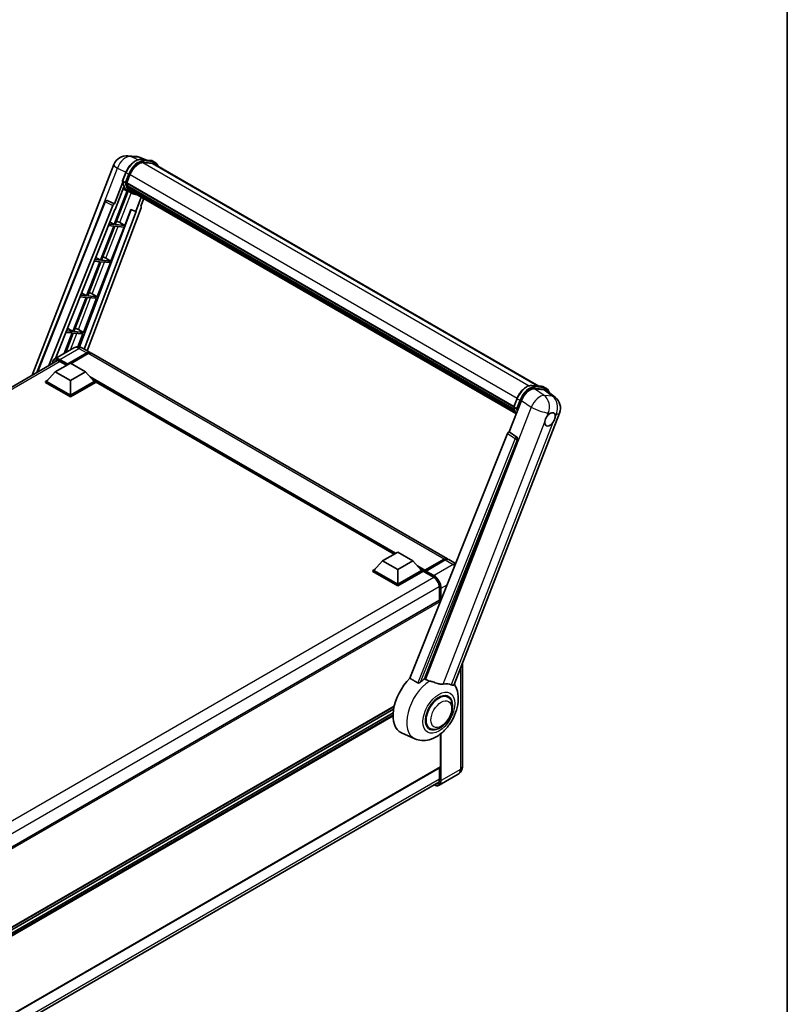
# Model space of a CAD drawing. Units: millimetres. Extents: x 0 to 11604, y 0 to 1686.
# Drawn here: x 1934 to 2346, y 283 to 812 of the extents above; entities that cross this region are included whole.
import ezdxf

# ---------------------------------------------------------------- set-up
doc = ezdxf.new("R2010")
doc.units = ezdxf.units.MM
doc.header["$LTSCALE"] = 6
for name, color, linetype, lineweight in [('Border (ISO)', 7, 'Continuous', 35), ('Visible (ISO)', 7, 'Continuous', 35), ('Visible Narrow (ISO)', 7, 'Continuous', 25)]:
    doc.layers.add(name, color=color, linetype=linetype, lineweight=lineweight)

# ---------------------------------------------------------------- blocks, each defined once
blk = doc.blocks.new('図面枠 tk図枠')
at = {"layer": 'Border (ISO)'}
blk.add_line((405.5, 289), (405.5, 8), dxfattribs=at)

msp = doc.modelspace()

# ---------------------------------------------------------------- linework, layer by layer
at = {"layer": 'Visible (ISO)'}
for p, q in [((1991.7473, 738.8705), (1996.1078, 738.4811)), ((2001.4232, 736.6236), (1998.3165, 737.9317)), ((1998.6472, 736.8715), (2003.7346, 736.4171)), ((2004.8358, 734.7832), (1999.8363, 735.2297)), ((2000.14, 735.2174), (2005.2274, 734.763)), ((2006.3788, 735.2488), (2005.0734, 736.0025)), ((1940.3085, 621.0476), (1984.2058, 734.1864)), ((1988.8755, 725.4212), (1990.5971, 729.8583)), ((2005.9172, 734.4494), (2212.4585, 615.2027)), ((1988.9765, 724.6815), (1984.4565, 713.0318)), ((1990.3058, 724.4671), (1989.0004, 725.2208)), ((1991.12, 724.3301), (1992.8287, 728.7341)), ((1991.3843, 720.0055), (1984.3862, 701.969)), ((1984.8369, 709.9518), (1989.6047, 722.2399)), ((1984.9515, 701.9185), (1991.8834, 719.7846)), ((1992.0818, 719.6968), (1989.1256, 721.0051)), ((1991.0744, 724.1863), (2199.0604, 604.1056)), ((1991.266, 723.916), (1991.0799, 724.0235)), ((1991.1338, 724.3657), (2199.1281, 604.2802)), ((1991.7856, 722.1713), (1991.5415, 722.3123)), ((1991.5462, 722.4258), (2199.3576, 602.4458)), ((1991.5631, 722.7664), (2199.2516, 602.8574)), ((1993.4642, 718.8979), (1992.1587, 719.6516)), ((1992.2003, 721.3404), (2199.6526, 601.5677)), ((1992.6048, 720.7348), (1992.31, 720.905)), ((1992.3165, 720.963), (2199.8289, 601.1557)), ((1993.2138, 720.1964), (2199.9996, 600.8086)), ((1993.3619, 719.8426), (2200.2242, 600.4106)), ((1942.8112, 622.4926), (1979.4691, 714.3237)), ((1980.4085, 714.9009), (1980.4371, 714.8983)), ((1984.4565, 713.0318), (1980.6105, 714.8508)), ((1998.9036, 716.6431), (1995.9232, 708.9616)), ((1998.5882, 711.7696), (2000.1907, 715.9)), ((1949.2017, 626.1822), (1983.5624, 712.2586)), ((1952.7918, 630.0421), (1984.6958, 709.9644)), ((1993.494, 709.9844), (1965.7008, 636.2279)), ((1996.0643, 708.949), (1968.2286, 635.0799)), ((1998.8424, 710.8938), (1969.9084, 634.11)), ((1984.4453, 713.0328), (1984.4565, 713.0318)), ((1984.6958, 709.9644), (1984.8369, 709.9518)), ((1990.0389, 701.4641), (1993.3657, 710.0385)), ((1993.3657, 710.0385), (1995.9232, 708.9616)), ((1995.9232, 708.9616), (1996.0643, 708.949)), ((1998.5882, 711.7696), (1998.5993, 711.7686)), ((1998.7001, 711.744), (1998.5953, 711.7881)), ((1982.0591, 703.3591), (1984.3862, 701.969)), ((1984.0598, 701.1278), (1976.9616, 682.8331)), ((1977.5268, 682.7826), (1984.6251, 701.0773)), ((1981.2679, 701.3772), (1984.0598, 701.1278)), ((1984.3862, 701.969), (1981.6034, 702.2175)), ((1982.6142, 682.3282), (1989.7125, 700.623)), ((1984.6251, 701.0773), (1989.7125, 700.623)), ((1990.0389, 701.4641), (1984.9515, 701.9185)), ((1987.3584, 702.9879), (1990.0389, 701.4641)), ((1973.6365, 682.2598), (1976.6352, 681.992)), ((1976.9616, 682.8331), (1973.9719, 683.1001)), ((1974.4615, 684.3266), (1976.9616, 682.8331)), ((1982.6142, 682.3282), (1977.5268, 682.7826)), ((1979.9338, 683.8521), (1982.6142, 682.3282)), ((1976.6352, 681.992), (1969.5369, 663.6973)), ((1970.1022, 663.6468), (1977.2005, 681.9415)), ((1975.1896, 663.1924), (1982.2879, 681.4871)), ((1977.2005, 681.9415), (1982.2879, 681.4871)), ((1969.2106, 662.8561), (1962.1123, 644.5614)), ((1962.6776, 644.5109), (1969.7759, 662.8056)), ((1966.0051, 663.1424), (1969.2106, 662.8561)), ((1969.5369, 663.6973), (1966.3405, 663.9828)), ((1966.864, 665.294), (1969.5369, 663.6973)), ((1967.765, 644.0565), (1974.8633, 662.3513)), ((1969.7759, 662.8056), (1974.8633, 662.3513)), ((1975.1896, 663.1924), (1970.1022, 663.6468)), ((1972.5092, 664.7162), (1975.1896, 663.1924)), ((1959.2664, 646.2615), (1962.1123, 644.5614)), ((1965.0845, 645.5804), (1967.765, 644.0565)), ((1961.786, 643.7203), (1957.5433, 632.7854)), ((1958.297, 633.2205), (1962.3512, 643.6698)), ((1958.3736, 644.0251), (1961.786, 643.7203)), ((1962.1123, 644.5614), (1958.7091, 644.8654)), ((1962.3512, 643.6698), (1967.4386, 643.2154)), ((1967.765, 644.0565), (1962.6776, 644.5109)), ((1964.7598, 636.3112), (1967.4386, 643.2154)), ((1962.6445, 635.7306), (1952.3643, 629.7953)), ((1967.2599, 635.6392), (1971.5026, 633.1897)), ((1959.213, 626.7512), (1969.6564, 632.7807)), ((1959.3762, 627.0715), (1969.6564, 633.0068)), ((1970.3091, 632.63), (1961.2038, 627.373)), ((2163.4005, 522.3974), (1972.1553, 632.8128)), ((1681.627, 471.6978), (1953.8857, 628.8865)), ((1952.6858, 622.8697), (1960.8448, 627.5802)), ((1955.1813, 628.4732), (1958.7864, 626.3918)), ((1959.213, 626.7512), (1959.213, 626.7889)), ((1959.3109, 626.6947), (1959.213, 626.7512)), ((1960.8448, 627.5802), (1969.0037, 622.8697)), ((1952.6858, 622.8697), (1948.0516, 617.6692)), ((1960.8448, 618.1591), (1952.6858, 622.8697)), ((1969.0037, 622.8697), (1960.8448, 618.1591)), ((1969.0037, 622.8697), (1973.638, 617.6692)), ((1947.3989, 617.6692), (1948.7432, 618.4454)), ((1947.3989, 617.1416), (1947.3989, 617.6692)), ((1960.8448, 609.9062), (1947.3989, 617.6692)), ((1960.8448, 609.3786), (1947.3989, 617.1416)), ((1960.8448, 610.2831), (1948.0516, 617.6692)), ((1960.8448, 618.1591), (1960.8448, 610.2831)), ((1973.638, 617.6692), (1960.8448, 610.2831)), ((1974.2907, 617.6692), (1960.8448, 609.9062)), ((1974.2907, 617.1416), (1960.8448, 609.3786)), ((1972.9463, 618.4454), (1974.2907, 617.6692)), ((1974.2907, 617.1416), (1974.2907, 617.6692)), ((2134.7231, 524.9251), (1974.2907, 617.5508)), ((2208.8211, 615.5276), (2213.9085, 615.0732)), ((2210.2314, 613.7067), (2215.3533, 613.2493)), ((2215.2473, 614.6585), (2216.5527, 613.9048)), ((1960.8448, 609.3786), (1960.8448, 609.9062)), ((2199.0494, 604.0772), (2200.7709, 608.5143)), ((2216.7151, 612.7275), (2221.2484, 609.2093)), ((2196.5885, 590.5573), (2203.1256, 607.4056)), ((2199.1743, 603.8768), (2200.4797, 603.1232)), ((2167.0349, 454.9021), (2223.6055, 600.7043)), ((2195.6944, 589.7841), (2143.2117, 458.3104)), ((2196.5885, 590.5573), (2196.5774, 590.5583)), ((2200.6889, 587.7885), (2196.5885, 590.5573)), ((2151.1022, 457.986), (2201.0048, 586.6026)), ((2128.527, 521.3477), (2136.6859, 526.0583)), ((2136.6859, 526.0583), (2144.8448, 521.3477)), ((2128.527, 521.3477), (2123.8927, 516.1473)), ((2136.6859, 516.6372), (2128.527, 521.3477)), ((2144.8448, 521.3477), (2136.6859, 516.6372)), ((2144.8448, 521.3477), (2149.4791, 516.1473)), ((2151.1587, 515.8761), (2161.6021, 521.9056)), ((2151.3067, 516.298), (2161.5543, 522.2145)), ((2162.207, 521.8376), (2151.9268, 515.9023)), ((2167.7841, 519.8664), (2164.0532, 522.0205)), ((2123.24, 516.1473), (2124.5844, 516.9235)), ((2123.24, 515.6197), (2123.24, 516.1473)), ((2136.6859, 508.3843), (2123.24, 516.1473)), ((2136.6859, 507.8567), (2123.24, 515.6197)), ((2136.6859, 508.7611), (2123.8927, 516.1473)), ((2136.6859, 516.6372), (2136.6859, 508.7611)), ((2149.4791, 516.1473), (2136.6859, 508.7611)), ((2150.1318, 516.1473), (2136.6859, 508.3843)), ((2150.1318, 515.6197), (2136.6859, 507.8567)), ((2148.7874, 516.9235), (2150.1318, 516.1473)), ((2150.1318, 515.6197), (2150.1318, 516.1473)), ((2151.1109, 515.4636), (2150.1318, 516.0289)), ((2151.1109, 515.6197), (2151.1109, 515.9589)), ((2151.1109, 515.4313), (2151.1109, 515.7704)), ((2151.1587, 515.3256), (2155.8908, 512.5935)), ((2151.7636, 515.582), (2151.2741, 515.8647)), ((2151.7636, 515.6197), (2151.7636, 515.582)), ((2136.6859, 507.8567), (2136.6859, 508.3843)), ((2159.039, 507.1407), (2159.039, 500.1919)), ((2159.039, 500.1919), (1886.9307, 343.0902)), ((2159.5962, 499.3548), (2159.5962, 499.6038)), ((2171.4474, 466.2746), (2171.4474, 410.8569)), ((2163.6264, 448.1735), (2162.1132, 449.0472)), ((2134.7201, 443.0673), (1887.4144, 300.2854)), ((2134.4587, 441.7536), (1887.4144, 299.1225)), ((2134.2073, 439.7802), (1887.4144, 297.2943)), ((2145.927, 425.8243), (2138.7732, 428.9903)), ((2153.9341, 431.386), (2152.4209, 432.2596)), ((2159.5962, 410.6685), (2159.5962, 428.3837)), ((2159.5006, 410.4572), (1887.4144, 253.3682)), ((2159.039, 410.1907), (2159.039, 403.8853)), ((1886.6536, 245.4623), (2158.7491, 402.5567)), ((2169.2189, 406.8142), (2158.9386, 400.8789))]:
    msp.add_line(p, q, dxfattribs=at)
for centre, radius, start, end in [((1991.0904, 731.5152), 7.3846, 84.896091, 158.793977), ((1995.4509, 731.1257), 7.3846, 67.166358, 84.896091), ((1980.3264, 713.9815), 0.9231, 84.896091, 158.2387), ((2216.7209, 603.3754), 7.3846, 338.793977, 52.185752)]:
    msp.add_arc(centre, radius, start, end, dxfattribs=at)
for centre, major_axis, ratio, start_param, end_param in [((1997.4639, 728.3201), (3.7846, 6.5551), 0.57735027, 0.26179939, 1.83259571), ((2002.2249, 728.0541), (3.6923, 6.3953), 0.57735027, 0, 0.26179939), ((2002.5513, 727.8657), (3.7846, 6.5551), 0.57735027, 6.06187086, 6.54498469), ((2002.2249, 728.0541), (3.7846, 6.5551), 0.57735027, 6.06187086, 6.24005567), ((1999.6878, 733.4459), (-7.8554, -13.6059), 0.57735027, 5.93096438, 6.30366314), ((1991.3483, 724.2734), (-0.1985, -0.3437), 0.57735027, 4.87693346, 6.77119455), ((2001.3196, 732.5038), (-7.3938, -12.8065), 0.57735027, 5.69863493, 5.7149654), ((2001.6459, 732.3154), (7.4862, 12.9664), 0.57735027, 2.5543424, 2.68164536), ((1991.82, 722.5128), (-0.1985, -0.3437), 0.57735027, 4.74797851, 6.94572748), ((2001.3196, 732.5038), (-7.3938, -12.8065), 0.57735027, 5.88216923, 5.89997857), ((2001.6459, 732.3154), (-7.4862, -12.9664), 0.57735027, 5.87046798, 5.99777094), ((1992.5903, 721.0501), (-0.1985, -0.3437), 0.57735027, 4.92251144, 7.1202604), ((2001.6459, 732.3154), (-7.4862, -12.9664), 0.57735027, 6.0450009, 6.17230386), ((2001.3196, 732.5038), (-7.3938, -12.8065), 0.57735027, 6.084277, 6.18156167), ((1993.3094, 720.1181), (-0.1062, -0.1839), 0.57735027, 4.61794393, 5.13932199), ((1993.6358, 719.9296), (-0.1985, -0.3437), 0.57735027, 5.09704436, 7.28961151), ((1993.3094, 720.1181), (-0.1985, -0.3437), 0.57735027, 0.96529558, 1.00642621), ((2001.6459, 732.3154), (-7.4862, -12.9664), 0.57735027, 6.22138854, 6.34498207), ((2001.3196, 732.5038), (-7.4862, -12.9664), 0.57735027, 0.0217991, 0.06179676), ((1994.9246, 719.1855), (-0.1985, -0.3437), 0.57735027, 5.2767591, 7.28961151), ((1994.5983, 719.374), (-0.1985, -0.3437), 0.57735027, 0.96529558, 1.00642621), ((1980.338, 713.9804), (0.1194, 0.9157), 0.73761003, 6.04950114, 6.31311409), ((1984.122, 712.188), (0.4579, 0.8036), 0.5794272, 0.25896112, 1.80620149), ((1998.2674, 710.9246), (-0.4686, -0.8014), 0.57511278, 1.85878508, 3.40602546), ((1985.3315, 703.0526), (-3.4229, 1.3854), 0.22135844, 4.17094547, 4.70044469), ((1977.9069, 683.9168), (-3.4229, 1.3854), 0.22135844, 4.17094547, 4.70044469), ((1970.4823, 664.7809), (-3.4229, 1.3854), 0.22135844, 4.17094547, 4.70044469), ((1963.0576, 645.6451), (-3.4229, 1.3854), 0.22135844, 4.17094547, 4.70044469), ((1969.6564, 629.992), (1.8462, 3.1976), 0.57735027, 6.10547471, 7.06858347), ((1969.6564, 629.992), (1.7077, 2.9578), 0.57735027, 0.02962637, 0.78539816), ((1970.3091, 629.6152), (1.8462, 3.1976), 0.57735027, 0, 0.78539816), ((1959.3762, 626.8831), (0.1154, 0.1999), 0.57735027, 0.78539816, 2.35619449), ((2207.6451, 606.9489), (-3.6626, -6.4287), 0.57952204, 3.40056789, 4.96376802), ((2212.6979, 606.4976), (3.7498, 6.4108), 0.57513686, 6.20770977, 6.54772141), ((2218.5036, 597.3111), (1.9615, 3.3975), 0.57735027, 0.6952205, 1.3991746), ((2218.5036, 597.3111), (1.9615, 3.3975), 0.57735027, 5.40760948, 6.11156358), ((2218.5036, 597.3111), (-1.9615, -3.3975), 0.57735027, 5.40760948, 7.68235991), ((2196.254, 589.7135), (-0.4579, -0.8036), 0.5794272, 3.40055377, 4.94779415), ((2200.3026, 586.9838), (-0.0248, -0.9233), 0.83822063, 1.16770984, 2.6512397), ((2161.5543, 519.1997), (1.8462, 3.1976), 0.57735027, 6.10547471, 7.06858347), ((2162.207, 518.8229), (1.8462, 3.1976), 0.57735027, 0, 0.78539816), ((2151.3067, 516.0719), (0.1385, 0.2398), 0.57735027, 0.78539816, 2.35619449), ((2151.2741, 515.6762), (-0.1154, 0.1999), 0.57735027, 5.49778714, 7.06858347), ((2151.2741, 515.5255), (-0.1154, -0.1999), 0.57735027, 5.49778714, 6.28318531), ((2151.9268, 515.7139), (-0.1154, -0.1999), 0.57735027, 3.92699082, 5.49778714), ((2159.2698, 499.7922), (-0.2308, 0.3997), 0.57735027, 3.92699082, 6.28318531), ((2147.8473, 446.0919), (-9.6923, -16.7876), 0.57735027, 4.27198711, 6.34508866), ((2152.4163, 443.454), (9.4097, 16.298), 0.57735027, 0.88431348, 1.05235894), ((2157.638, 440.4392), (8.1925, 14.1897), 0.57735027, 0.04275891, 0.48083986), ((2158.7803, 439.7797), (-4.8462, -8.3938), 0.57735027, 3.14159265, 6.28318531), ((2158.7803, 439.7797), (-5.0769, -8.7935), 0.57735027, 2.51814983, 6.90662813), ((2158.7803, 439.7797), (-4.8462, -8.3938), 0.57735027, 3.14159265, 6.28318531), ((2159.2698, 410.8569), (0.2308, -0.3997), 0.57735027, 0, 0.78539816)]:
    msp.add_ellipse(centre, major_axis=major_axis, ratio=ratio, start_param=start_param, end_param=end_param, dxfattribs=at)
for points, knots in [([(1990.5971, 729.8583), (1990.8981, 730.6342), (1991.2807, 731.4005), (1992.1737, 732.8444), (1992.6838, 733.5218), (1993.7866, 734.7254), (1994.3789, 735.2515), (1995.5967, 736.1024), (1996.2221, 736.4274), (1997.4584, 736.8377), (1998.0705, 736.923), (1998.6472, 736.8715)], [6.28318531, 6.28318531, 6.28318531, 6.28318531, 6.59734457, 6.59734457, 6.91150384, 6.91150384, 7.2256631, 7.2256631, 7.53982237, 7.53982237, 7.85398163, 7.85398163, 7.85398163, 7.85398163]), ([(2003.7346, 736.4171), (2003.8307, 736.4086), (2003.9258, 736.3962), (2004.1135, 736.3638), (2004.2062, 736.3438), (2004.3886, 736.2961), (2004.4784, 736.2684), (2004.6546, 736.2053), (2004.741, 736.17), (2004.9101, 736.0918), (2004.9928, 736.049), (2005.0734, 736.0025)], [1.570796327, 1.570796327, 1.570796327, 1.570796327, 1.623156204, 1.623156204, 1.675516082, 1.675516082, 1.727875959, 1.727875959, 1.780235837, 1.780235837, 1.832595715, 1.832595715, 1.832595715, 1.832595715]), ([(2007.9154, 733.2957), (2007.7859, 733.6627), (2007.6163, 733.9994), (2007.1298, 734.6914), (2006.7816, 735.0162), (2006.3788, 735.2488)], [3.991574901, 3.991574901, 3.991574901, 3.991574901, 4.188790205, 4.188790205, 4.450589593, 4.450589593, 4.450589593, 4.450589593]), ([(1988.8755, 725.4212), (1988.8703, 725.4077), (1988.868, 725.3937), (1988.8702, 725.3522), (1988.8824, 725.3242), (1988.9279, 725.2698), (1988.96, 725.2441), (1989.0004, 725.2208)], [-0.047751254, -0.047751254, -0.047751254, -0.047751254, -0.0376220805, -0.0376220805, -0.0185556094, -0.0185556094, 0, 0, 0, 0]), ([(1992.1587, 719.6516), (1991.7973, 719.8602), (1991.4596, 720.1098), (1990.8394, 720.684), (1990.557, 721.0085), (1990.0522, 721.7241), (1989.8298, 722.1151), (1989.4475, 722.9553), (1989.2875, 723.4045), (1989.0309, 724.3527), (1988.9343, 724.8519), (1988.8694, 725.3719)], [4.974188368, 4.974188368, 4.974188368, 4.974188368, 5.104549002, 5.104549002, 5.234909635, 5.234909635, 5.365270269, 5.365270269, 5.495630902, 5.495630902, 5.625991536, 5.625991536, 5.625991536, 5.625991536]), ([(1990.3058, 724.4671), (1990.3462, 724.4438), (1990.3938, 724.4235), (1990.5, 724.3903), (1990.5575, 724.378), (1990.6771, 724.363), (1990.7381, 724.361), (1990.8276, 724.3665), (1990.8586, 724.3703), (1990.9168, 724.3811), (1990.9439, 724.3881), (1990.9692, 724.397), (1990.97, 724.3972), (1990.9707, 724.3975)], [-0.0807455701, -0.0807455701, -0.0807455701, -0.0807455701, -0.0621538264, -0.0621538264, -0.0430502261, -0.0430502261, -0.0228675214, -0.0228675214, -0.011463002, -0.011463002, 0, 0, 0.0003347789, 0.0003347789, 0.0003347789, 0.0003347789]), ([(1993.4642, 718.8979), (1994.115, 718.5221), (1994.8425, 718.2802), (1995.8541, 718.1471), (1996.095, 718.1289), (1996.3396, 718.1234)], [1.308996939, 1.308996939, 1.308996939, 1.308996939, 1.543772585, 1.543772585, 1.615404026, 1.615404026, 1.615404026, 1.615404026]), ([(1967.2599, 635.6392), (1967.0466, 635.7623), (1966.8161, 635.8763), (1966.3127, 636.0749), (1966.0394, 636.1596), (1965.4446, 636.2799), (1965.1225, 636.3153), (1964.4385, 636.3077), (1964.0762, 636.264), (1963.3479, 636.0735), (1962.9829, 635.9259), (1962.6445, 635.7306)], [3.141592654, 3.141592654, 3.141592654, 3.141592654, 3.298672286, 3.298672286, 3.455751919, 3.455751919, 3.612831552, 3.612831552, 3.769911184, 3.769911184, 3.926990817, 3.926990817, 3.926990817, 3.926990817]), ([(1951.1516, 627.3079), (1951.1568, 627.4949), (1951.1723, 627.6763), (1951.2309, 628.0696), (1951.2799, 628.2775), (1951.4108, 628.6671), (1951.4927, 628.8488), (1951.6891, 629.1804), (1951.8035, 629.3303), (1952.0626, 629.5925), (1952.2072, 629.7046), (1952.3643, 629.7953)], [1.602386081, 1.602386081, 1.602386081, 1.602386081, 1.727875959, 1.727875959, 1.884955592, 1.884955592, 2.042035225, 2.042035225, 2.199114858, 2.199114858, 2.35619449, 2.35619449, 2.35619449, 2.35619449]), ([(1953.1044, 628.7018), (1953.2071, 628.7611), (1953.3179, 628.8065), (1953.5558, 628.8688), (1953.6829, 628.8855), (1953.9523, 628.8885), (1954.0945, 628.8746), (1954.3905, 628.8148), (1954.5442, 628.7688), (1954.8587, 628.6447), (1955.0195, 628.5667), (1955.1813, 628.4732)], [2.35619449, 2.35619449, 2.35619449, 2.35619449, 2.513274123, 2.513274123, 2.670353756, 2.670353756, 2.827433388, 2.827433388, 2.984513021, 2.984513021, 3.141592654, 3.141592654, 3.141592654, 3.141592654]), ([(2200.7709, 608.5143), (2201.072, 609.2903), (2201.4546, 610.0565), (2202.3475, 611.5004), (2202.8577, 612.1778), (2203.9605, 613.3815), (2204.5528, 613.9076), (2205.7706, 614.7584), (2206.396, 615.0834), (2207.6323, 615.4938), (2208.2444, 615.5791), (2208.8211, 615.5276)], [3.14159265, 3.14159265, 3.14159265, 3.14159265, 3.45575192, 3.45575192, 3.76991118, 3.76991118, 4.08407045, 4.08407045, 4.39822972, 4.39822972, 4.71238898, 4.71238898, 4.71238898, 4.71238898]), ([(2213.9085, 615.0732), (2214.0046, 615.0646), (2214.0997, 615.0522), (2214.2874, 615.0199), (2214.3801, 614.9998), (2214.5625, 614.9521), (2214.6523, 614.9244), (2214.8285, 614.8614), (2214.9149, 614.826), (2215.084, 614.7479), (2215.1667, 614.705), (2215.2473, 614.6585)], [4.71238898, 4.71238898, 4.71238898, 4.71238898, 4.764748858, 4.764748858, 4.817108736, 4.817108736, 4.869468613, 4.869468613, 4.921828491, 4.921828491, 4.974188368, 4.974188368, 4.974188368, 4.974188368]), ([(2218.2068, 611.5698), (2218.2058, 611.5738), (2218.2047, 611.5777), (2218.0663, 612.0943), (2217.8586, 612.558), (2217.3037, 613.3475), (2216.9554, 613.6723), (2216.5527, 613.9048)], [0.783371756, 0.783371756, 0.783371756, 0.783371756, 0.785398163, 0.785398163, 1.047197551, 1.047197551, 1.308996939, 1.308996939, 1.308996939, 1.308996939]), ([(2199.0494, 604.0772), (2199.0442, 604.0638), (2199.0419, 604.0498), (2199.044, 604.0082), (2199.0563, 603.9802), (2199.1018, 603.9259), (2199.1339, 603.9002), (2199.1743, 603.8768)], [-0.047751254, -0.047751254, -0.047751254, -0.047751254, -0.0376220805, -0.0376220805, -0.0185556094, -0.0185556094, 0, 0, 0, 0]), ([(2200.3401, 600.2264), (2200.144, 600.5273), (2199.968, 600.8497), (2199.6214, 601.6114), (2199.4614, 602.0605), (2199.2048, 603.0088), (2199.1082, 603.5079), (2199.0433, 604.0279)], [2.117683077, 2.117683077, 2.117683077, 2.117683077, 2.223677615, 2.223677615, 2.354038249, 2.354038249, 2.484398882, 2.484398882, 2.484398882, 2.484398882]), ([(2201.1446, 603.0535), (2201.1438, 603.0533), (2201.1431, 603.053), (2201.1178, 603.0442), (2201.0906, 603.0371), (2201.0325, 603.0263), (2201.0015, 603.0226), (2200.912, 603.0171), (2200.851, 603.0191), (2200.7314, 603.0341), (2200.6738, 603.0463), (2200.5677, 603.0795), (2200.5201, 603.0998), (2200.4797, 603.1232)], [-0.0003347789, -0.0003347789, -0.0003347789, -0.0003347789, 0, 0, 0.011463002, 0.011463002, 0.0228675214, 0.0228675214, 0.0430502261, 0.0430502261, 0.0621538264, 0.0621538264, 0.0807455701, 0.0807455701, 0.0807455701, 0.0807455701]), ([(2215.7408, 596.0045), (2215.7464, 596.0784), (2215.7538, 596.1535), (2215.8154, 596.6563), (2215.9326, 597.1111), (2216.2572, 597.9475), (2216.4874, 598.3883), (2216.8062, 598.8661), (2216.8556, 598.9373), (2216.9059, 599.0072)], [4.535339596, 4.535339596, 4.535339596, 4.535339596, 4.561894963, 4.561894963, 4.711051305, 4.711051305, 4.860207647, 4.860207647, 4.886763014, 4.886763014, 4.886763014, 4.886763014]), ([(2218.7534, 600.6455), (2218.8146, 600.6745), (2218.8756, 600.7011), (2219.2762, 600.8613), (2219.6033, 600.9147), (2220.1653, 600.8645), (2220.4402, 600.7573), (2220.6986, 600.5383), (2220.7359, 600.5029), (2220.7713, 600.4653)], [4.535339596, 4.535339596, 4.535339596, 4.535339596, 4.561894963, 4.561894963, 4.711051305, 4.711051305, 4.860207647, 4.860207647, 4.886763014, 4.886763014, 4.886763014, 4.886763014]), ([(2221.2664, 598.6177), (2221.2608, 598.5438), (2221.253, 598.4689), (2221.1874, 597.9685), (2221.0619, 597.5184), (2220.7374, 596.682), (2220.5154, 596.2365), (2220.2006, 595.7564), (2220.1516, 595.685), (2220.1013, 595.615)], [4.535339596, 4.535339596, 4.535339596, 4.535339596, 4.561894963, 4.561894963, 4.711051305, 4.711051305, 4.860207647, 4.860207647, 4.886763014, 4.886763014, 4.886763014, 4.886763014]), ([(2161.6021, 521.9056), (2161.7291, 521.9789), (2161.8571, 522.0413), (2162.113, 522.1423), (2162.241, 522.1808), (2162.4943, 522.232), (2162.6197, 522.2447), (2162.865, 522.242), (2162.9848, 522.2266), (2163.1194, 522.1914), (2163.1391, 522.1858), (2163.1587, 522.1797)], [1.570796327, 1.570796327, 1.570796327, 1.570796327, 1.727875959, 1.727875959, 1.884955592, 1.884955592, 2.042035225, 2.042035225, 2.199114858, 2.199114858, 2.226350272, 2.226350272, 2.226350272, 2.226350272]), ([(2155.8908, 512.5935), (2156.2113, 512.4085), (2156.5358, 512.1629), (2157.1582, 511.5725), (2157.4558, 511.2275), (2157.9923, 510.4723), (2158.2308, 510.062), (2158.6229, 509.2195), (2158.7764, 508.7875), (2158.983, 507.9484), (2159.0365, 507.5416), (2159.039, 507.159), (2159.039, 507.1499), (2159.039, 507.1407)], [0, 0, 0, 0, 0.31107929, 0.31107929, 0.6234698, 0.6234698, 0.93705488, 0.93705488, 1.25066041, 1.25066041, 1.56309811, 1.56309811, 1.57079633, 1.57079633, 1.57079633, 1.57079633]), ([(2145.927, 425.8243), (2147.0981, 425.306), (2148.3467, 425.0153), (2150.9497, 424.8309), (2152.292, 424.9893), (2155.1452, 425.726), (2156.6098, 426.4034), (2159.5953, 428.262), (2161.0693, 429.5253), (2163.7396, 432.4164), (2164.9275, 434.0533), (2166.9107, 437.5247), (2167.7097, 439.3556), (2168.8552, 443.1354), (2169.1998, 445.0847), (2169.267, 448.9645), (2169.0106, 450.9091), (2167.9728, 453.5807), (2167.5867, 454.3486), (2167.1041, 455.0804)], [1.37090029, 1.37090029, 1.37090029, 1.37090029, 1.5828623, 1.5828623, 1.82473816, 1.82473816, 2.13352035, 2.13352035, 2.50692303, 2.50692303, 2.887684, 2.887684, 3.26403173, 3.26403173, 3.64498683, 3.64498683, 4.01639556, 4.01639556, 4.16922133, 4.16922133, 4.16922133, 4.16922133]), ([(2148.9058, 456.2488), (2148.8033, 456.1574), (2148.6826, 456.0679), (2148.3957, 455.8989), (2148.2252, 455.8241), (2147.9464, 455.7524), (2147.8239, 455.7348), (2147.6517, 455.7439), (2147.5962, 455.7527), (2147.499, 455.7809), (2147.4566, 455.799), (2147.4188, 455.8214)], [0.192845303, 0.192845303, 0.192845303, 0.192845303, 0.240507365, 0.240507365, 0.297130074, 0.297130074, 0.334079186, 0.334079186, 0.352553742, 0.352553742, 0.369009283, 0.369009283, 0.369009283, 0.369009283]), ([(2153.7879, 456.828), (2153.7844, 456.8288), (2153.7808, 456.8296), (2152.956, 457.0241), (2152.1955, 457.3196), (2151.5815, 457.6938)], [2.102258604, 2.102258604, 2.102258604, 2.102258604, 2.10340374, 2.10340374, 2.370180755, 2.370180755, 2.370180755, 2.370180755]), ([(2161.1123, 455.2076), (2160.958, 455.1746), (2160.7991, 455.1519), (2160.3809, 455.1205), (2160.1179, 455.1267), (2159.3098, 455.2087), (2158.7453, 455.3445), (2157.3306, 455.7552), (2156.4428, 456.0655), (2154.9261, 456.5325), (2154.352, 456.6957), (2153.7879, 456.828)], [-5.27158626, -5.27158626, -5.27158626, -5.27158626, -5.18721863, -5.18721863, -5.05628435, -5.05628435, -4.79921142, -4.79921142, -4.44219969, -4.44219969, -4.22248819, -4.22248819, -4.22248819, -4.22248819]), ([(2167.0348, 454.9019), (2167.0229, 454.8712), (2167.0064, 454.8417), (2166.8794, 454.6721), (2166.6602, 454.5724), (2166.2135, 454.5782), (2166.0517, 454.6039), (2165.7474, 454.697), (2165.6133, 454.7504), (2165.4728, 454.8182)], [-7.96538497, -7.96538497, -7.96538497, -7.96538497, -7.917688575, -7.917688575, -7.676295197, -7.676295197, -7.560988477, -7.560988477, -7.477759094, -7.477759094, -7.477759094, -7.477759094]), ([(2153.9341, 431.386), (2154.4695, 431.0769), (2155.0686, 430.8838), (2156.345, 430.7264), (2157.0221, 430.7826), (2158.4725, 431.1362), (2159.24, 431.4803), (2160.7742, 432.4348), (2161.5343, 433.0703), (2162.9258, 434.5353), (2163.557, 435.3645), (2164.6382, 437.1311), (2165.0896, 438.0671), (2165.7761, 439.9766), (2166.0105, 440.9497), (2166.2192, 442.8641), (2166.1921, 443.8061), (2165.8186, 445.5239), (2165.4885, 446.312), (2164.6108, 447.4583), (2164.1515, 447.8704), (2163.6264, 448.1735)], [1.30899694, 1.30899694, 1.30899694, 1.30899694, 1.54898108, 1.54898108, 1.81321676, 1.81321676, 2.13318584, 2.13318584, 2.48503901, 2.48503901, 2.83543378, 2.83543378, 3.18255481, 3.18255481, 3.53168486, 3.53168486, 3.88468465, 3.88468465, 4.21520983, 4.21520983, 4.45058959, 4.45058959, 4.45058959, 4.45058959]), ([(2169.2189, 406.8142), (2169.5572, 407.0095), (2169.8675, 407.2518), (2170.3967, 407.7873), (2170.6157, 408.0792), (2170.9642, 408.6679), (2171.0946, 408.9645), (2171.2879, 409.5397), (2171.3512, 409.8187), (2171.4309, 410.354), (2171.4474, 410.6106), (2171.4474, 410.8569)], [3.926990817, 3.926990817, 3.926990817, 3.926990817, 4.08407045, 4.08407045, 4.241150082, 4.241150082, 4.398229715, 4.398229715, 4.555309348, 4.555309348, 4.71238898, 4.71238898, 4.71238898, 4.71238898]), ([(2159.039, 403.8853), (2159.039, 403.6984), (2159.0263, 403.5202), (2158.9765, 403.1858), (2158.9394, 403.0296), (2158.8432, 402.7434), (2158.7841, 402.6133), (2158.6469, 402.3815), (2158.5688, 402.2798), (2158.396, 402.1049), (2158.3012, 402.0316), (2158.1985, 401.9723)], [1.570796327, 1.570796327, 1.570796327, 1.570796327, 1.727875959, 1.727875959, 1.884955592, 1.884955592, 2.042035225, 2.042035225, 2.199114858, 2.199114858, 2.35619449, 2.35619449, 2.35619449, 2.35619449]), ([(2158.9386, 400.8789), (2158.7816, 400.7882), (2158.6121, 400.719), (2158.2555, 400.6257), (2158.0685, 400.6016), (2157.6832, 400.5973), (2157.4849, 400.6172), (2157.082, 400.6986), (2156.8774, 400.7602), (2156.5076, 400.9061), (2156.3427, 400.9834), (2156.1782, 401.0723)], [2.35619449, 2.35619449, 2.35619449, 2.35619449, 2.513274123, 2.513274123, 2.670353756, 2.670353756, 2.827433388, 2.827433388, 2.984513021, 2.984513021, 3.110002899, 3.110002899, 3.110002899, 3.110002899])]:
    msp.add_open_spline(points, degree=3, knots=knots, dxfattribs=at)
for points in [[(2143.2117, 458.3104), (2145.3307, 457.0574), (2147.4188, 455.8214)], [(2151.5815, 457.6938), (2151.3421, 457.8398), (2151.1022, 457.986)]]:
    msp.add_open_spline(points, degree=2, dxfattribs=at)
at = {"layer": 'Visible Narrow (ISO)'}
for p, q in [((1993.2362, 738.4814), (1997.5967, 738.092)), ((1997.0237, 736.69), (1993.2362, 738.4814)), ((1997.5967, 738.092), (2000.9928, 736.662)), ((1998.7693, 736.8324), (2003.8567, 736.378)), ((2000.0748, 736.0787), (1998.7693, 736.8324)), ((1999.7641, 735.2285), (2207.3385, 615.3854)), ((2005.1622, 735.6243), (2000.0748, 736.0787)), ((2000.2379, 735.4697), (2005.3253, 735.0153)), ((2005.1622, 735.6243), (2003.8567, 736.378)), ((1969.9456, 690.4666), (1986.1303, 732.1803)), ((1986.1303, 732.1803), (1990.6669, 730.0346)), ((1989.0004, 725.2208), (1990.7447, 729.7166)), ((1992.0501, 728.9629), (1990.7447, 729.7166)), ((2004.8358, 734.7832), (2211.8632, 615.2559)), ((1992.0501, 728.9629), (1990.3058, 724.4671)), ((1990.9707, 724.3975), (1992.6591, 728.7492)), ((1992.8463, 728.7791), (2200.8417, 608.6929)), ((1943.2538, 622.7481), (1979.7117, 714.0781)), ((1979.7117, 714.0781), (1983.5624, 712.2586)), ((1984.4453, 713.0328), (1980.5946, 714.8523)), ((1980.5946, 714.8523), (1980.6105, 714.8508)), ((1987.3584, 702.9879), (1993.5192, 718.8665)), ((1998.5894, 711.7728), (1998.5993, 711.7686)), ((1979.9338, 683.8521), (1986.5504, 700.9054)), ((1972.5092, 664.7162), (1979.1258, 681.7695)), ((1965.0845, 645.5804), (1971.7011, 662.6337)), ((1960.864, 634.7026), (1964.2765, 643.4978)), ((1955.1335, 629.521), (1965.4138, 635.4563)), ((1965.4138, 635.4563), (1969.6564, 633.0068)), ((1954.9703, 629.2384), (1959.213, 626.7889)), ((1959.3762, 627.0715), (1955.1335, 629.521)), ((1970.1133, 632.5169), (1969.6564, 632.7807)), ((2161.5543, 522.2145), (1970.3091, 632.63)), ((1955.3923, 628.3514), (1682.9518, 471.0578)), ((1958.854, 626.4309), (1955.1335, 628.5789)), ((2135.5436, 525.3988), (1971.4246, 620.153)), ((2135.152, 525.1727), (1972.2546, 619.2216)), ((2134.8583, 525.0031), (1972.8771, 618.523)), ((2208.9432, 615.4884), (2214.0306, 615.0341)), ((2208.9432, 615.4884), (2210.2486, 614.7348)), ((2215.4164, 610.2056), (2210.2314, 613.7067)), ((2215.336, 614.2804), (2210.2486, 614.7348)), ((2210.4118, 614.1258), (2215.4992, 613.6714)), ((2214.0306, 615.0341), (2215.336, 614.2804)), ((2199.1743, 603.8768), (2200.9186, 608.3726)), ((2200.9186, 608.3726), (2202.224, 607.6189)), ((2215.3533, 613.2493), (2219.7769, 609.8162)), ((2219.7769, 609.8162), (2215.4164, 610.2056)), ((2208.3106, 603.9045), (2151.5815, 457.6938)), ((2202.224, 607.6189), (2200.4797, 603.1232)), ((2201.1446, 603.0535), (2202.833, 607.4052)), ((2203.1256, 607.4056), (2208.3106, 603.9045)), ((2216.9059, 599.0072), (2217.5821, 600.7501)), ((2217.5821, 600.7501), (2218.7534, 600.6455)), ((2220.7713, 600.4653), (2221.9426, 600.3607)), ((2221.9426, 600.3607), (2221.2664, 598.6177)), ((2161.1123, 455.2076), (2215.7408, 596.0045)), ((2220.1013, 595.615), (2165.4728, 454.8182)), ((2199.7901, 587.0158), (2147.4188, 455.8214)), ((2195.6944, 589.7841), (2199.7901, 587.0158)), ((2200.673, 587.79), (2196.5774, 590.5583)), ((2200.6889, 587.7885), (2200.673, 587.79)), ((2148.9058, 456.2488), (2200.9437, 586.608)), ((2200.9437, 586.608), (2201.0048, 586.6026)), ((2151.3067, 516.298), (2147.2657, 518.6311)), ((2151.2741, 515.8647), (2161.7175, 521.8942)), ((2166.4497, 519.3882), (2156.1694, 513.4529)), ((2161.7175, 521.8942), (2162.0112, 521.7246)), ((2162.207, 521.8376), (2166.4497, 519.3882)), ((2151.1109, 515.9589), (2148.0957, 517.6997)), ((2151.1109, 515.6197), (2148.7182, 517.0011)), ((2155.8431, 512.6992), (2151.1109, 515.4313)), ((2151.7636, 515.6197), (2156.0062, 513.1702)), ((2156.1694, 513.4529), (2151.9268, 515.9023)), ((2156.0951, 512.4678), (1883.6575, 355.1759)), ((2160.0857, 506.6697), (2163.2441, 508.4931)), ((2159.0323, 507.3804), (1886.7298, 350.1665)), ((2159.1066, 500.2128), (2159.1066, 507.0465)), ((2159.7593, 506.6697), (2159.7593, 499.7636)), ((2160.0857, 500.5812), (2160.0857, 506.6697)), ((2159.5962, 499.6038), (1887.3568, 342.4263)), ((2170.3659, 463.4873), (2170.3659, 409.3495)), ((2134.7614, 443.2473), (1887.4144, 300.4415)), ((2134.1995, 439.682), (1887.4144, 297.2006)), ((2134.1491, 438.7485), (1887.4144, 296.2962)), ((2134.1413, 437.9903), (1887.4144, 295.5425)), ((2159.7593, 428.5112), (2159.7593, 403.4142)), ((2160.0857, 403.4142), (2160.0857, 428.774)), ((2159.5962, 410.6685), (1887.4144, 253.5243)), ((2159.1066, 403.7911), (2159.1066, 410.2298)), ((2170.3659, 409.3495), (2160.0857, 403.4142)), ((2159.039, 404.1289), (1886.7617, 246.9295))]:
    msp.add_line(p, q, dxfattribs=at)
for centre, major_axis, ratio, start_param, end_param in [((1991.0904, 731.5152), (3.1574, 6.6756), 0.65980777, 0.21484297, 1.7780431), ((1995.8321, 729.2622), (4.1538, 7.1947), 0.57735027, 0.26179939, 1.83259571), ((1991.0904, 731.5152), (0.657, 7.3553), 0.78867513, 6.01957236, 6.28318531), ((1997.1375, 728.5085), (4.1538, 7.1947), 0.57735027, 0.26179939, 1.83259571), ((1997.4639, 728.3201), (3.9231, 6.795), 0.57735027, 0.26179939, 1.83259571), ((1995.4509, 731.1257), (0.657, 7.3553), 0.78867513, 6.01957236, 6.28318531), ((1995.4509, 731.1257), (2.8657, 6.8059), 0.52285182, 0, 0.18906056), ((1998.6061, 736.4118), (0.0411, 0.4597), 0.78867513, 5.9323059, 6.28318531), ((1999.9116, 735.6581), (0.0411, 0.4597), 0.78867513, 4.36150957, 5.9323059), ((2003.6935, 735.9574), (0.0411, 0.4597), 0.78867513, 5.9323059, 6.28318531), ((2000.9195, 728.8078), (4.1538, 7.1947), 0.57735027, 0, 0.26179939), ((2004.999, 735.2037), (0.0411, 0.4597), 0.78867513, 4.36150957, 5.9323059), ((2002.2249, 728.0541), (4.1538, 7.1947), 0.57735027, 0, 0.26179939), ((2002.5513, 727.8657), (3.9231, 6.795), 0.57735027, 5.93848413, 6.54498469), ((1991.0904, 731.5152), (-6.8846, 2.6712), 0.21132487, 0, 0.85161555), ((1991.0273, 729.6913), (-0.4303, 0.1669), 0.21132487, 0, 0.93888201), ((2000.0141, 733.2575), (-7.8554, -13.6059), 0.57735027, 5.62896416, 6.28318531), ((2001.3196, 732.5038), (-7.8554, -13.6059), 0.57735027, 5.62896416, 6.28318531), ((2001.6459, 732.3154), (-7.6246, -13.2062), 0.57735027, 5.63917515, 6.48369071), ((1992.3328, 728.9376), (0.4303, -0.1669), 0.21132487, 4.08047467, 5.65127099), ((1980.3264, 713.9815), (-0.8573, 0.3422), 0.19861581, 0, 0.8536021), ((1980.3264, 713.9815), (0.3944, 0.8346), 0.65879397, 0.21458513, 1.76182551), ((1980.3264, 713.9815), (0.0821, 0.9194), 0.78867513, 6.01957236, 6.28318531), ((1965.4138, 630.9342), (-2.7692, 4.7964), 0.57735027, 5.49778714, 6.28318531), ((1965.4138, 632.4415), (1.8462, 3.1976), 0.57735027, 0, 0.78539816), ((1954.9703, 624.9046), (-2.6538, 4.5966), 0.57735027, 5.49778714, 7.00309553), ((1955.1335, 624.8104), (-2.3077, 3.997), 0.57735027, 5.49778714, 6.73421212), ((1955.1335, 624.9988), (-2.7692, 4.7964), 0.57735027, 5.49778714, 6.28318531), ((1955.1335, 629.3326), (0.1154, 0.1999), 0.57735027, 0.78539816, 2.35619449), ((1955.2967, 624.9046), (-2.1923, 3.7972), 0.57735027, 0, 0.32588296), ((1955.2967, 628.6731), (-0.1154, -0.1999), 0.57735027, 5.49778714, 6.28318531), ((2206.006, 607.9182), (4.1538, 7.1947), 0.57735027, 0.26179939, 1.83259571), ((2207.3114, 607.1645), (4.1538, 7.1947), 0.57735027, 0.26179939, 1.83259571), ((2207.6378, 606.9761), (3.9231, 6.795), 0.57735027, 0.26179939, 1.83259571), ((2208.78, 615.0679), (0.0411, 0.4597), 0.78867513, 5.9323059, 6.28318531), ((2210.0855, 614.3142), (0.0411, 0.4597), 0.78867513, 4.36150957, 5.9323059), ((2213.8674, 614.6135), (0.0411, 0.4597), 0.78867513, 5.9323059, 6.28318531), ((2211.0934, 607.4638), (4.1538, 7.1947), 0.57735027, 0, 0.26179939), ((2215.1729, 613.8598), (0.0411, 0.4597), 0.78867513, 4.36150957, 5.9323059), ((2212.3988, 606.7101), (4.1538, 7.1947), 0.57735027, 0, 0.26179939), ((2212.7252, 606.5217), (3.9231, 6.795), 0.57735027, 5.86317441, 6.54498469), ((2201.2012, 608.3474), (-0.4303, 0.1669), 0.21132487, 0, 0.93888201), ((2212.3604, 603.7649), (4.1325, 6.1201), 0.48615458, 0.3031075, 1.86630763), ((2212.3604, 603.7649), (0.657, 7.3553), 0.78867513, 4.36150957, 5.84503943), ((2216.7209, 603.3754), (-0.657, -7.3553), 0.78867513, 1.21991692, 2.70344678), ((2216.7209, 603.3754), (4.5275, 5.8339), 0.62311053, 0, 0.34001164), ((2210.188, 611.9135), (-7.8554, -13.6059), 0.57735027, 5.62896416, 5.98192027), ((2211.4934, 611.1598), (-7.8554, -13.6059), 0.57735027, 5.62896416, 5.77753779), ((2211.8198, 610.9714), (7.6246, 13.2062), 0.57735027, 2.4975825, 2.54520482), ((2202.5067, 607.5937), (0.4303, -0.1669), 0.21132487, 4.08047467, 5.65127099), ((2212.3604, 603.7649), (6.8846, -2.6712), 0.21132487, 4.16774113, 5.65127099), ((2216.7209, 603.3754), (6.8846, -2.6712), 0.21132487, 5.65127099, 6.28318531), ((2200.291, 586.9849), (0.5169, 0.7648), 0.48730512, 0.3033371, 1.85057748), ((2200.291, 586.9849), (0.8573, -0.3422), 0.19861581, 4.16972768, 5.65325754), ((2200.291, 586.9849), (0.0821, 0.9194), 0.78867513, 4.36150957, 5.84503943), ((2161.7175, 521.7058), (-0.1154, 0.1999), 0.57735027, 5.49778714, 6.28318531), ((2161.7175, 519.1055), (1.7077, 2.9578), 0.57735027, 0.15155638, 0.78539816), ((2166.4497, 516.3734), (1.8462, 3.1976), 0.57735027, 0.27129336, 0.78539816), ((2166.4497, 514.866), (2.7692, -4.7964), 0.57735027, 2.1266972, 2.35619449), ((2156.1694, 513.2644), (0.1154, 0.1999), 0.57735027, 0.78539816, 2.35619449), ((2156.0062, 508.8365), (2.6538, -4.5966), 0.57735027, 0.78539816, 2.35619449), ((2156.1694, 508.9307), (-2.7692, 4.7964), 0.57735027, 3.92699082, 5.49778714), ((2156.0062, 512.7934), (-0.1154, -0.1999), 0.57735027, 5.49778714, 6.28318531), ((2155.8431, 508.9307), (-2.3077, 3.997), 0.57735027, 3.92699082, 5.49778714), ((2159.2698, 507.1407), (-0.2308, 0), 0.57735027, 0, 0.78539816), ((2159.9225, 506.7639), (0.2308, 0), 0.57735027, 3.92699082, 5.49778714), ((2154.6095, 442.1877), (-9.274, -16.063), 0.57735027, 3.98967557, 6.34508866), ((2166.4497, 411.6106), (2.7692, -4.7964), 0.57735027, 0, 0.78539816), ((2167.7551, 410.8569), (3.6923, 0), 0.57735027, 5.49778714, 6.28318531), ((2156.0062, 405.5811), (2.6538, -4.5966), 0.57735027, 5.56327508, 7.06858347), ((2155.8431, 405.6753), (2.3077, -3.997), 0.57735027, 5.8321585, 7.06858347), ((2156.0062, 405.7695), (2.1923, -3.7972), 0.57735027, 5.95730235, 6.28318531), ((2156.1694, 405.6753), (2.7692, -4.7964), 0.57735027, 0, 0.78539816), ((2159.2698, 403.8853), (-0.2308, 0), 0.57735027, 0, 0.78539816), ((2159.9225, 403.5085), (0.2308, 0), 0.57735027, 3.92699082, 5.49778714)]:
    msp.add_ellipse(centre, major_axis=major_axis, ratio=ratio, start_param=start_param, end_param=end_param, dxfattribs=at)
for centre, major_axis in [((2158.7803, 439.7797), (-6.0555, -10.4884)), ((2160.0857, 439.0261), (-3.9231, -6.795))]:
    msp.add_ellipse(centre, major_axis=major_axis, ratio=0.57735027, dxfattribs=at)

# ---------------------------------------------------------------- block references
at = {"xscale": 6, "yscale": 6, "zscale": 6}
msp.add_blockref('図面枠 tk図枠', (-87, -48), dxfattribs=at)

doc.saveas('drawing.dxf')
